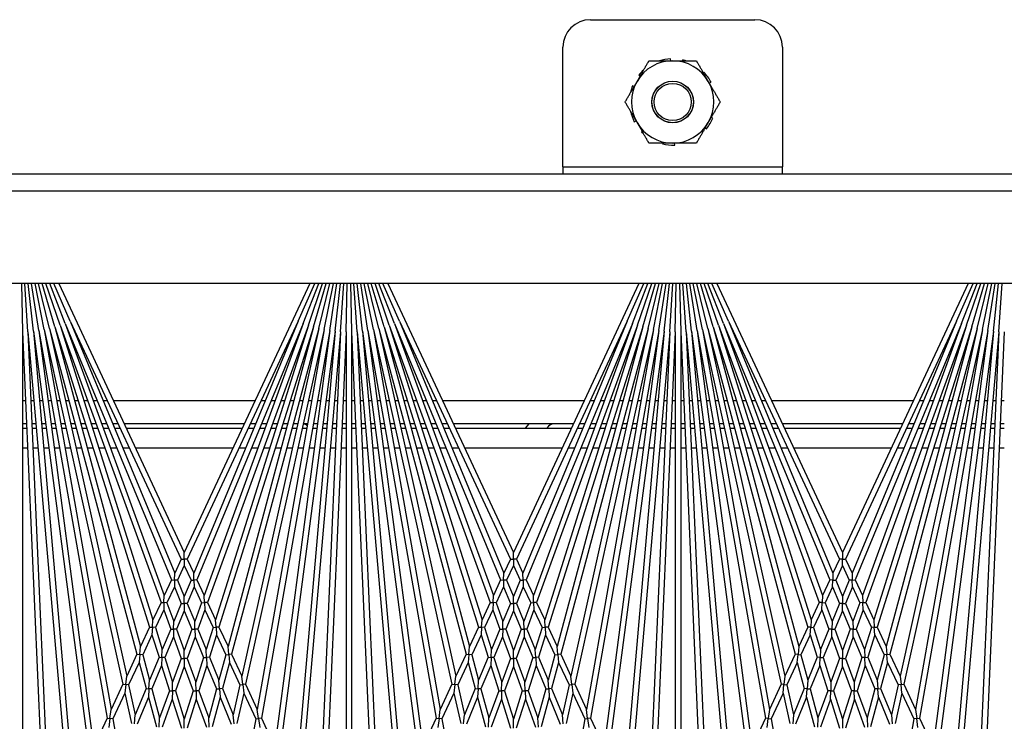
# Model space of a CAD drawing. Units: inches. Extents: x 59 to 221, y -7 to 180.
# Drawn here: x 152 to 157, y 171 to 174 of the extents above; entities that cross this region are included whole.
import ezdxf

# ---------------------------------------------------------------- set-up
doc = ezdxf.new("R2010")
doc.units = ezdxf.units.IN
doc.header["$LTSCALE"] = 8
doc.header["$MEASUREMENT"] = 0

# ---------------------------------------------------------------- blocks, each defined once
blk = doc.blocks.new('A$C1BF678B8')
for p, q in [((49.0908, 35.6849), (49.0908, 50.0919)), ((49.17, 50.0919), (49.17, 35.6849)), ((49.5908, 49.8419), (49.5908, 36.8419)), ((49.8106, 44.3285), (49.5908, 44.3429)), ((49.8117, 44.3534), (51.695, 44.2712)), ((50.1238, 44.3398), (50.1238, 44.3534)), ((50.23, 44.3534), (50.23, 44.3352)), ((50.2503, 44.3343), (50.2503, 44.3534)), ((50.3415, 44.3534), (50.3415, 44.3303)), ((49.8084, 44.3036), (49.5908, 44.3274)), ((49.8051, 44.2788), (49.5908, 44.3118)), ((49.8008, 44.2542), (49.5908, 44.2959)), ((49.8084, 44.3036), (51.7453, 44.0486)), ((49.8084, 44.3036), (51.7998, 44.1293)), ((49.8106, 44.3285), (51.9143, 44.1444)), ((49.8106, 44.3285), (52.0189, 44.2321)), ((50.1238, 44.3011), (50.1238, 44.3148)), ((50.23, 44.3102), (50.23, 44.2918)), ((50.2503, 44.29), (50.2503, 44.3093)), ((50.3415, 44.3053), (50.3415, 44.282)), ((49.7954, 44.2298), (49.5908, 44.2798)), ((49.7889, 44.2056), (49.5908, 44.2633)), ((49.8008, 44.2542), (51.4176, 43.8957)), ((49.8008, 44.2542), (51.5317, 43.9489)), ((49.8051, 44.2788), (51.5712, 43.9674)), ((49.8051, 44.2788), (51.7032, 44.0289)), ((50.1238, 44.262), (50.1238, 44.276)), ((50.23, 44.2667), (50.23, 44.2481)), ((50.2503, 44.2454), (50.2503, 44.2649)), ((50.3415, 44.2569), (50.3415, 44.2334)), ((49.7814, 44.1818), (49.5908, 44.2465)), ((49.7728, 44.1583), (49.5908, 44.2291)), ((49.7633, 44.1352), (49.5908, 44.2111)), ((49.7889, 44.2056), (51.157, 43.7742)), ((49.7889, 44.2056), (51.2453, 43.8154)), ((49.7954, 44.2298), (51.2805, 43.8318)), ((49.7954, 44.2298), (51.3804, 43.8784)), ((50.1238, 44.2226), (50.1238, 44.2368)), ((50.23, 44.2228), (50.23, 44.2039)), ((50.2503, 44.2003), (50.2503, 44.2202)), ((50.3415, 44.2082), (50.3415, 44.1842)), ((49.5908, 44.188), (50.8176, 43.6159)), ((49.7728, 44.1583), (50.942, 43.674)), ((49.7728, 44.1583), (51.0128, 43.707)), ((49.7814, 44.1818), (51.0448, 43.7219)), ((49.7814, 44.1818), (51.1235, 43.7586)), ((50.1238, 44.1826), (50.1238, 44.1972)), ((50.23, 44.1785), (50.23, 44.159)), ((50.2503, 44.1545), (50.2503, 44.1749)), ((50.3415, 44.1588), (50.3415, 44.1343)), ((49.7633, 44.1352), (50.8472, 43.6297)), ((49.7633, 44.1352), (50.9113, 43.6596)), ((50.1238, 44.1418), (50.1238, 44.1569)), ((50.1238, 44.1), (50.1238, 44.1159)), ((50.23, 44.1334), (50.23, 44.1133)), ((50.2503, 44.1079), (50.2503, 44.1289)), ((50.1238, 44.0571), (50.1238, 44.0738)), ((50.23, 44.0874), (50.23, 44.0665)), ((50.2503, 44.0601), (50.2503, 44.082)), ((50.3415, 44.1087), (50.3415, 44.0834)), ((50.1238, 44.0129), (50.1238, 44.0305)), ((50.23, 44.0403), (50.23, 44.0185)), ((50.2503, 44.0111), (50.2503, 44.0339)), ((50.3415, 44.0575), (50.3415, 44.0314)), ((51.5712, 43.9674), (51.7032, 44.0289)), ((50.1238, 43.9671), (50.1238, 43.9858)), ((50.23, 43.9919), (50.23, 43.9689)), ((50.2503, 43.9605), (50.2503, 43.9845)), ((50.3415, 44.0051), (50.3415, 43.9779)), ((50.1238, 43.2924), (50.1238, 43.9395)), ((50.23, 43.9418), (50.23, 43.9175)), ((50.2503, 43.9081), (50.2503, 43.9334)), ((50.3415, 43.9513), (50.3415, 43.9227)), ((51.4176, 43.8957), (51.5317, 43.9489)), ((51.4577, 43.8868), (51.5746, 43.9414)), ((51.5317, 43.9489), (51.5729, 43.9544)), ((51.5729, 43.9544), (51.5712, 43.9674)), ((51.6141, 43.9598), (51.5729, 43.9544)), ((51.5729, 43.9544), (51.5746, 43.9414)), ((51.5746, 43.9414), (51.7344, 43.9132)), ((50.23, 43.8899), (50.23, 43.342)), ((50.3415, 43.8956), (50.3415, 43.8655)), ((51.419, 43.8826), (51.4176, 43.8957)), ((50.2503, 43.3514), (50.2503, 43.8805)), ((51.2805, 43.8318), (51.3804, 43.8784)), ((51.3181, 43.8217), (51.4204, 43.8695)), ((51.3804, 43.8784), (51.419, 43.8826)), ((51.4577, 43.8868), (51.419, 43.8826)), ((51.419, 43.8826), (51.4204, 43.8695)), ((51.4204, 43.8695), (51.5562, 43.8394)), ((51.4577, 43.8868), (51.5965, 43.8561)), ((51.5562, 43.8394), (51.5976, 43.843)), ((50.3415, 43.8379), (50.3415, 43.394)), ((51.157, 43.7742), (51.2453, 43.8154)), ((51.1923, 43.7631), (51.2828, 43.8053)), ((51.2453, 43.8154), (51.2817, 43.8186)), ((51.2817, 43.8186), (51.2805, 43.8318)), ((51.3181, 43.8217), (51.2817, 43.8186)), ((51.2817, 43.8186), (51.2828, 43.8053)), ((51.2828, 43.8053), (51.3989, 43.7742)), ((51.3181, 43.8217), (51.4368, 43.7899)), ((51.4368, 43.7899), (51.5562, 43.8394)), ((51.4765, 43.7793), (51.5988, 43.8299)), ((51.0448, 43.7219), (51.1235, 43.7586)), ((51.1235, 43.7586), (51.1579, 43.7608)), ((51.1579, 43.7608), (51.157, 43.7742)), ((51.1923, 43.7631), (51.1579, 43.7608)), ((51.1579, 43.7608), (51.1588, 43.7475)), ((51.1923, 43.7631), (51.2944, 43.7309)), ((51.2944, 43.7309), (51.3989, 43.7742)), ((51.3315, 43.7192), (51.4385, 43.7636)), ((51.3989, 43.7742), (51.4377, 43.7768)), ((51.4377, 43.7768), (51.4368, 43.7899)), ((51.4765, 43.7793), (51.4377, 43.7768)), ((51.4377, 43.7768), (51.4385, 43.7636)), ((51.4385, 43.7636), (51.571, 43.7281)), ((51.4765, 43.7793), (51.6119, 43.743)), ((51.0128, 43.707), (51.0454, 43.7084)), ((51.0454, 43.7084), (51.0448, 43.7219)), ((51.078, 43.7098), (51.0454, 43.7084)), ((51.0454, 43.7084), (51.046, 43.6949)), ((51.078, 43.7098), (51.1588, 43.7475)), ((51.078, 43.7098), (51.1661, 43.6778)), ((51.1588, 43.7475), (51.2584, 43.716)), ((51.1661, 43.6778), (51.2584, 43.716)), ((51.2584, 43.716), (51.295, 43.7176)), ((51.295, 43.7176), (51.2944, 43.7309)), ((51.3315, 43.7192), (51.295, 43.7176)), ((51.295, 43.7176), (51.2955, 43.7043)), ((51.3315, 43.7192), (51.4468, 43.6829)), ((51.4468, 43.6829), (51.571, 43.7281)), ((51.4859, 43.6705), (51.6131, 43.7168)), ((51.571, 43.7281), (51.6125, 43.7299)), ((50.942, 43.674), (51.0128, 43.707)), ((50.9423, 43.6603), (50.942, 43.674)), ((50.9734, 43.661), (51.046, 43.6949)), ((51.046, 43.6949), (51.1319, 43.6636)), ((51.0494, 43.6295), (51.1319, 43.6636)), ((51.1319, 43.6636), (51.1663, 43.6644)), ((51.1663, 43.6644), (51.1661, 43.6778)), ((51.2008, 43.6651), (51.1663, 43.6644)), ((51.1663, 43.6644), (51.1666, 43.651)), ((51.2008, 43.6651), (51.2955, 43.7043)), ((51.2008, 43.6651), (51.2994, 43.6292)), ((51.2955, 43.7043), (51.4082, 43.6688)), ((51.2994, 43.6292), (51.4082, 43.6688)), ((51.4082, 43.6688), (51.447, 43.6697)), ((51.447, 43.6697), (51.4468, 43.6829)), ((51.4859, 43.6705), (51.447, 43.6697)), ((51.447, 43.6697), (51.4473, 43.6565)), ((51.4859, 43.6705), (51.6175, 43.6291)), ((50.8472, 43.6297), (50.9113, 43.6596)), ((50.8472, 43.6159), (50.8472, 43.6297)), ((50.8767, 43.6159), (50.9426, 43.6467)), ((50.9113, 43.6596), (50.9423, 43.6603)), ((50.9734, 43.661), (50.9423, 43.6603)), ((50.9423, 43.6603), (50.9426, 43.6467)), ((50.9426, 43.6467), (51.0168, 43.6159)), ((50.9734, 43.661), (51.0494, 43.6295)), ((51.0494, 43.6159), (51.0494, 43.6295)), ((51.0821, 43.6159), (51.1666, 43.651)), ((51.1666, 43.651), (51.2628, 43.6159)), ((51.2994, 43.6159), (51.2994, 43.6292)), ((51.3359, 43.6159), (51.4473, 43.6565)), ((51.4473, 43.6565), (51.5759, 43.6159)), ((49.5908, 43.0439), (50.8176, 43.6159)), ((49.7633, 43.0967), (50.8472, 43.6022)), ((50.8176, 43.6159), (50.8472, 43.6159)), ((50.8767, 43.6159), (50.8472, 43.6159)), ((50.8472, 43.6159), (50.8472, 43.6022)), ((50.8472, 43.6022), (50.9113, 43.5723)), ((50.8767, 43.6159), (50.9426, 43.5852)), ((50.9423, 43.5716), (50.9426, 43.5852)), ((50.9426, 43.5852), (51.0168, 43.6159)), ((50.9734, 43.5709), (51.0494, 43.6024)), ((51.0168, 43.6159), (51.0494, 43.6159)), ((51.0821, 43.6159), (51.0494, 43.6159)), ((51.0494, 43.6159), (51.0494, 43.6024)), ((51.0494, 43.6024), (51.1319, 43.5683)), ((51.0821, 43.6159), (51.1666, 43.5809)), ((51.1663, 43.5675), (51.1666, 43.5809)), ((51.1666, 43.5809), (51.2628, 43.6159)), ((51.2008, 43.5668), (51.2994, 43.6026)), ((51.2628, 43.6159), (51.2994, 43.6159)), ((51.3359, 43.6159), (51.2994, 43.6159)), ((51.2994, 43.6159), (51.2994, 43.6026)), ((51.2994, 43.6026), (51.4082, 43.5631)), ((51.3359, 43.6159), (51.4473, 43.5754)), ((51.447, 43.5622), (51.4473, 43.5754)), ((51.4473, 43.5754), (51.5759, 43.6159)), ((51.4859, 43.5614), (51.6175, 43.6028)), ((51.5759, 43.6159), (51.6175, 43.6159)), ((49.7633, 43.0967), (50.9113, 43.5723)), ((49.7728, 43.0736), (50.942, 43.5579)), ((50.9113, 43.5723), (50.9423, 43.5716)), ((50.9423, 43.5716), (50.942, 43.5579)), ((50.942, 43.5579), (51.0128, 43.5249)), ((50.9734, 43.5709), (50.9423, 43.5716)), ((50.9734, 43.5709), (51.046, 43.537)), ((51.0454, 43.5235), (51.046, 43.537)), ((51.046, 43.537), (51.1319, 43.5683)), ((51.078, 43.5221), (51.1661, 43.5541)), ((51.1319, 43.5683), (51.1663, 43.5675)), ((51.1663, 43.5675), (51.1661, 43.5541)), ((51.1661, 43.5541), (51.2584, 43.5158)), ((51.2008, 43.5668), (51.1663, 43.5675)), ((51.2008, 43.5668), (51.2955, 43.5275)), ((51.2955, 43.5275), (51.4082, 43.5631)), ((51.3315, 43.5127), (51.4468, 43.549)), ((51.4082, 43.5631), (51.447, 43.5622)), ((51.447, 43.5622), (51.4468, 43.549)), ((51.4468, 43.549), (51.571, 43.5038)), ((51.4859, 43.5614), (51.447, 43.5622)), ((51.4859, 43.5614), (51.6131, 43.5151)), ((49.7728, 43.0736), (51.0128, 43.5249)), ((49.7814, 43.0501), (51.0448, 43.51)), ((51.0128, 43.5249), (51.0454, 43.5235)), ((51.0454, 43.5235), (51.0448, 43.51)), ((51.0448, 43.51), (51.1235, 43.4733)), ((51.078, 43.5221), (51.0454, 43.5235)), ((51.078, 43.5221), (51.1588, 43.4844)), ((51.1579, 43.471), (51.1588, 43.4844)), ((51.1588, 43.4844), (51.2584, 43.5158)), ((51.1923, 43.4688), (51.2944, 43.501)), ((51.2584, 43.5158), (51.295, 43.5143)), ((51.295, 43.5143), (51.2944, 43.501)), ((51.2944, 43.501), (51.3989, 43.4577)), ((51.295, 43.5143), (51.2955, 43.5275)), ((51.3315, 43.5127), (51.295, 43.5143)), ((51.3315, 43.5127), (51.4385, 43.4683)), ((51.4385, 43.4683), (51.571, 43.5038)), ((51.4765, 43.4526), (51.6119, 43.4889)), ((51.571, 43.5038), (51.6125, 43.502)), ((49.7814, 43.0501), (51.1235, 43.4733)), ((49.7889, 43.0263), (51.157, 43.4577)), ((51.1235, 43.4733), (51.1579, 43.471)), ((51.1579, 43.471), (51.157, 43.4577)), ((51.157, 43.4577), (51.2453, 43.4165)), ((51.1923, 43.4688), (51.1579, 43.471)), ((51.1923, 43.4688), (51.2828, 43.4266)), ((51.2828, 43.4266), (51.3989, 43.4577)), ((51.3181, 43.4101), (51.4368, 43.442)), ((51.3989, 43.4577), (51.4377, 43.4551)), ((51.4377, 43.4551), (51.4368, 43.442)), ((51.4368, 43.442), (51.5562, 43.3925)), ((51.4377, 43.4551), (51.4385, 43.4683)), ((51.4765, 43.4526), (51.4377, 43.4551)), ((51.4765, 43.4526), (51.5988, 43.4019)), ((49.7889, 43.0263), (51.2453, 43.4165)), ((49.7954, 43.0021), (51.2805, 43.4001)), ((51.2453, 43.4165), (51.2817, 43.4133)), ((51.2817, 43.4133), (51.2805, 43.4001)), ((51.2805, 43.4001), (51.3804, 43.3535)), ((51.2817, 43.4133), (51.2828, 43.4266)), ((51.3181, 43.4101), (51.2817, 43.4133)), ((51.3181, 43.4101), (51.4204, 43.3624)), ((49.7954, 43.0021), (51.3804, 43.3535)), ((50.3415, 43.3664), (50.3415, 43.3363)), ((51.3804, 43.3535), (51.419, 43.3493)), ((51.419, 43.3493), (51.4176, 43.3362)), ((51.419, 43.3493), (51.4204, 43.3624)), ((51.4577, 43.3451), (51.419, 43.3493)), ((51.4204, 43.3624), (51.5562, 43.3925)), ((51.4577, 43.3451), (51.5965, 43.3758)), ((51.5562, 43.3925), (51.5976, 43.3889)), ((48.5138, 43.3419), (49.0595, 43.3419)), ((49.0595, 42.3419), (49.0595, 43.3419)), ((49.0908, 43.3419), (49.0595, 43.3419)), ((49.8008, 42.9777), (51.4176, 43.3362)), ((50.23, 43.3144), (50.23, 43.2901)), ((50.2503, 43.2985), (50.2503, 43.3238)), ((50.3415, 43.3092), (50.3415, 43.2806)), ((51.4176, 43.3362), (51.5317, 43.2829)), ((51.4577, 43.3451), (51.5746, 43.2905)), ((51.5746, 43.2905), (51.7344, 43.3187)), ((49.8008, 42.9777), (51.5317, 43.2829)), ((49.8051, 42.9531), (51.5712, 43.2645)), ((50.1238, 43.2461), (50.1238, 43.2648)), ((50.23, 43.263), (50.23, 43.24)), ((50.2503, 43.2474), (50.2503, 43.2714)), ((51.5317, 43.2829), (51.5729, 43.2775)), ((51.5729, 43.2775), (51.5712, 43.2645)), ((51.5712, 43.2645), (51.7032, 43.203)), ((51.5729, 43.2775), (51.5746, 43.2905)), ((51.6141, 43.2721), (51.5729, 43.2775)), ((48.3888, 42.4669), (48.3888, 43.2169)), ((50.1238, 43.2014), (50.1238, 43.219)), ((50.2503, 43.198), (50.2503, 43.2208)), ((50.3415, 43.254), (50.3415, 43.2267)), ((49.8051, 42.9531), (51.7032, 43.203)), ((49.8084, 42.9283), (51.7453, 43.1833)), ((50.1238, 43.1581), (50.1238, 43.1748)), ((50.23, 43.2134), (50.23, 43.1916)), ((50.2503, 43.1499), (50.2503, 43.1718)), ((50.3415, 43.2005), (50.3415, 43.1744)), ((50.1238, 43.116), (50.1238, 43.1319)), ((50.23, 43.1654), (50.23, 43.1445)), ((50.3415, 43.1485), (50.3415, 43.1232)), ((49.7633, 43.0967), (49.5908, 43.0208)), ((49.8084, 42.9283), (51.7998, 43.1026)), ((49.8106, 42.9034), (51.9143, 43.0875)), ((50.1238, 43.0749), (50.1238, 43.0901)), ((50.23, 43.1186), (50.23, 43.0985)), ((50.2503, 43.103), (50.2503, 43.124)), ((50.3415, 43.0976), (50.3415, 43.0731)), ((49.7728, 43.0736), (49.5908, 43.0028)), ((49.7814, 43.0501), (49.5908, 42.9854)), ((50.1238, 43.0347), (50.1238, 43.0493)), ((50.23, 43.0729), (50.23, 43.0534)), ((50.2503, 43.057), (50.2503, 43.0774)), ((50.3415, 43.0477), (50.3415, 43.0237)), ((48.6778, 43.0088), (48.6736, 43.0169)), ((48.8369, 43.0247), (48.8342, 43.0178)), ((48.8809, 42.9908), (48.8855, 42.9967)), ((49.7889, 43.0263), (49.5908, 42.9685)), ((49.7954, 43.0021), (49.5908, 42.9521)), ((49.8106, 42.9034), (52.0189, 42.9998)), ((50.1238, 42.9951), (50.1238, 43.0093)), ((50.23, 43.028), (50.23, 43.0091)), ((50.2503, 43.0117), (50.2503, 43.0316)), ((50.3415, 42.9985), (50.3415, 42.975)), ((48.6279, 42.9844), (48.6306, 42.9816)), ((49.8008, 42.9777), (49.5908, 42.936)), ((49.8051, 42.9531), (49.5908, 42.9201)), ((49.8117, 42.8784), (51.695, 42.9607)), ((50.1238, 42.9559), (50.1238, 42.9699)), ((50.23, 42.9838), (50.23, 42.9652)), ((50.2503, 42.967), (50.2503, 42.9865)), ((50.3415, 42.9499), (50.3415, 42.9266)), ((49.8084, 42.9283), (49.5908, 42.9045)), ((49.8106, 42.9034), (49.5908, 42.889)), ((50.1238, 42.9171), (50.1238, 42.9308)), ((50.23, 42.9401), (50.23, 42.9217)), ((50.2503, 42.9226), (50.2503, 42.9419)), ((50.3415, 42.9016), (50.3415, 42.8784)), ((48.5725, 42.8884), (48.5763, 42.8874)), ((49.5908, 42.8736), (49.8117, 42.8784)), ((49.8117, 42.8534), (49.5908, 42.8583)), ((49.8117, 42.8784), (52.2388, 42.8784)), ((50.1238, 42.8784), (50.1238, 42.8921)), ((50.23, 42.8967), (50.23, 42.8784)), ((50.2503, 42.8784), (50.2503, 42.8976)), ((48.5763, 42.833), (48.5672, 42.8326)), ((48.9604, 42.8513), (48.9513, 42.8509)), ((49.8106, 42.8285), (49.5908, 42.8429)), ((49.8084, 42.8036), (49.5908, 42.8274)), ((49.8051, 42.7788), (49.5908, 42.8118)), ((49.8106, 42.8285), (51.9143, 42.6444)), ((49.8106, 42.8285), (52.0189, 42.7321)), ((49.8117, 42.8534), (51.695, 42.7712)), ((49.8117, 42.8534), (52.2388, 42.8534)), ((50.1238, 42.8398), (50.1238, 42.8534)), ((50.1238, 42.8011), (50.1238, 42.8148)), ((50.23, 42.8534), (50.23, 42.8352)), ((50.2503, 42.8343), (50.2503, 42.8534)), ((50.3415, 42.8534), (50.3415, 42.8303)), ((48.9513, 42.7965), (48.9551, 42.7955)), ((49.8008, 42.7542), (49.5908, 42.7959)), ((49.7954, 42.7298), (49.5908, 42.7798)), ((49.8051, 42.7788), (51.5712, 42.4674)), ((49.8051, 42.7788), (51.7032, 42.5289)), ((49.8084, 42.8036), (51.7453, 42.5486)), ((49.8084, 42.8036), (51.7998, 42.6293)), ((50.1238, 42.762), (50.1238, 42.776)), ((50.23, 42.8102), (50.23, 42.7918)), ((50.23, 42.7667), (50.23, 42.7481)), ((50.2503, 42.79), (50.2503, 42.8093)), ((50.3415, 42.8053), (50.3415, 42.782)), ((49.7889, 42.7056), (49.5908, 42.7633)), ((49.7814, 42.6818), (49.5908, 42.7465)), ((49.7728, 42.6583), (49.5908, 42.7291)), ((49.7954, 42.7298), (51.2805, 42.3318)), ((49.7954, 42.7298), (51.3804, 42.3784)), ((49.8008, 42.7542), (51.4176, 42.3957)), ((49.8008, 42.7542), (51.5317, 42.4489)), ((50.1238, 42.7226), (50.1238, 42.7368)), ((50.23, 42.7228), (50.23, 42.7039)), ((50.2503, 42.7454), (50.2503, 42.7649)), ((50.3415, 42.7569), (50.3415, 42.7334)), ((48.6421, 42.6872), (48.6467, 42.693)), ((48.8969, 42.7023), (48.8996, 42.6995)), ((49.7633, 42.6352), (49.5908, 42.7111)), ((49.5908, 42.688), (50.8176, 42.1159)), ((49.7814, 42.6818), (51.0448, 42.2219)), ((49.7814, 42.6818), (51.1235, 42.2586)), ((49.7889, 42.7056), (51.157, 42.2742)), ((49.7889, 42.7056), (51.2453, 42.3154)), ((50.1238, 42.6826), (50.1238, 42.6972)), ((50.23, 42.6785), (50.23, 42.659)), ((50.2503, 42.7003), (50.2503, 42.7202)), ((50.3415, 42.7082), (50.3415, 42.6842)), ((48.6934, 42.6661), (48.6906, 42.6592)), ((48.854, 42.667), (48.8498, 42.6751)), ((49.7633, 42.6352), (50.8472, 42.1297)), ((49.7633, 42.6352), (50.9113, 42.1596)), ((49.7728, 42.6583), (50.942, 42.174)), ((49.7728, 42.6583), (51.0128, 42.207)), ((50.1238, 42.6418), (50.1238, 42.6569)), ((50.23, 42.6334), (50.23, 42.6133)), ((50.2503, 42.6545), (50.2503, 42.6749)), ((50.3415, 42.6588), (50.3415, 42.6343)), ((50.1238, 42.6), (50.1238, 42.6159)), ((50.23, 42.5874), (50.23, 42.5665)), ((50.2503, 42.6079), (50.2503, 42.6289)), ((50.3415, 42.6087), (50.3415, 42.5834)), ((50.1238, 42.5571), (50.1238, 42.5738)), ((50.2503, 42.5601), (50.2503, 42.582)), ((50.3415, 42.5575), (50.3415, 42.5314)), ((50.1238, 42.5129), (50.1238, 42.5305)), ((50.23, 42.5403), (50.23, 42.5185)), ((50.2503, 42.5111), (50.2503, 42.5339)), ((50.3415, 42.5051), (50.3415, 42.4779)), ((51.5712, 42.4674), (51.7032, 42.5289)), ((50.1238, 42.4671), (50.1238, 42.4858)), ((50.23, 42.4919), (50.23, 42.4689)), ((50.2503, 42.4605), (50.2503, 42.4845)), ((51.5729, 42.4544), (51.5317, 42.4489)), ((51.5712, 42.4674), (51.5729, 42.4544)), ((51.5729, 42.4544), (51.6141, 42.4598)), ((51.5746, 42.4414), (51.5729, 42.4544)), ((50.1238, 41.7924), (50.1238, 42.4395)), ((50.23, 42.4418), (50.23, 42.4175)), ((50.2503, 42.4081), (50.2503, 42.4334)), ((50.3415, 42.4513), (50.3415, 42.4227)), ((51.4176, 42.3957), (51.5317, 42.4489)), ((51.4577, 42.3868), (51.5746, 42.4414)), ((51.5746, 42.4414), (51.7344, 42.4132)), ((50.23, 42.3899), (50.23, 41.842)), ((50.2503, 41.8514), (50.2503, 42.3805)), ((50.3415, 42.3956), (50.3415, 42.3655)), ((51.2805, 42.3318), (51.3804, 42.3784)), ((51.3181, 42.3217), (51.4204, 42.3695)), ((51.419, 42.3826), (51.3804, 42.3784)), ((51.4176, 42.3957), (51.419, 42.3826)), ((51.419, 42.3826), (51.4577, 42.3868)), ((51.4204, 42.3695), (51.419, 42.3826)), ((51.4204, 42.3695), (51.5562, 42.3394)), ((51.4577, 42.3868), (51.5965, 42.3561)), ((49.0595, 42.3419), (48.5138, 42.3419)), ((49.0595, 42.3419), (49.0908, 42.3419)), ((50.3415, 42.3379), (50.3415, 41.894)), ((51.2817, 42.3186), (51.2453, 42.3154)), ((51.2805, 42.3318), (51.2817, 42.3186)), ((51.2817, 42.3186), (51.3181, 42.3217)), ((51.2828, 42.3053), (51.2817, 42.3186)), ((51.3181, 42.3217), (51.4368, 42.2899)), ((51.4368, 42.2899), (51.5562, 42.3394)), ((51.4765, 42.2793), (51.5988, 42.3299)), ((51.5976, 42.343), (51.5562, 42.3394)), ((50.2412, 42.2767), (50.2503, 42.269)), ((51.157, 42.2742), (51.2453, 42.3154)), ((51.157, 42.2742), (51.1579, 42.2608)), ((51.1923, 42.2631), (51.2828, 42.3053)), ((51.2828, 42.3053), (51.3989, 42.2742)), ((51.2944, 42.2309), (51.3989, 42.2742)), ((51.4377, 42.2768), (51.3989, 42.2742)), ((51.4368, 42.2899), (51.4377, 42.2768)), ((51.4377, 42.2768), (51.4765, 42.2793)), ((51.4385, 42.2636), (51.4377, 42.2768)), ((51.4765, 42.2793), (51.6119, 42.243)), ((51.0448, 42.2219), (51.1235, 42.2586)), ((51.078, 42.2098), (51.1588, 42.2475)), ((51.1579, 42.2608), (51.1235, 42.2586)), ((51.1579, 42.2608), (51.1923, 42.2631)), ((51.1588, 42.2475), (51.1579, 42.2608)), ((51.1588, 42.2475), (51.2584, 42.216)), ((51.1923, 42.2631), (51.2944, 42.2309)), ((51.2944, 42.2309), (51.295, 42.2176)), ((51.3315, 42.2192), (51.4385, 42.2636)), ((51.4385, 42.2636), (51.571, 42.2281)), ((51.4468, 42.1829), (51.571, 42.2281)), ((51.6125, 42.2299), (51.571, 42.2281)), ((50.2503, 42.1711), (50.23, 42.1881)), ((50.942, 42.174), (51.0128, 42.207)), ((50.9734, 42.161), (51.046, 42.1949)), ((51.0454, 42.2084), (51.0128, 42.207)), ((51.0448, 42.2219), (51.0454, 42.2084)), ((51.0454, 42.2084), (51.078, 42.2098)), ((51.046, 42.1949), (51.0454, 42.2084)), ((51.046, 42.1949), (51.1319, 42.1636)), ((51.078, 42.2098), (51.1661, 42.1778)), ((51.1661, 42.1778), (51.2584, 42.216)), ((51.2008, 42.1651), (51.2955, 42.2043)), ((51.295, 42.2176), (51.2584, 42.216)), ((51.295, 42.2176), (51.3315, 42.2192)), ((51.2955, 42.2043), (51.295, 42.2176)), ((51.2955, 42.2043), (51.4082, 42.1688)), ((51.3315, 42.2192), (51.4468, 42.1829)), ((51.4468, 42.1829), (51.447, 42.1697)), ((51.4859, 42.1705), (51.6131, 42.2168)), ((50.8472, 42.1297), (50.9113, 42.1596)), ((50.8767, 42.1159), (50.9426, 42.1467)), ((50.9423, 42.1603), (50.9113, 42.1596)), ((50.942, 42.174), (50.9423, 42.1603)), ((50.9423, 42.1603), (50.9734, 42.161)), ((50.9426, 42.1467), (50.9423, 42.1603)), ((50.9426, 42.1467), (51.0168, 42.1159)), ((50.9734, 42.161), (51.0494, 42.1295)), ((51.0494, 42.1295), (51.1319, 42.1636)), ((51.0821, 42.1159), (51.1666, 42.151)), ((51.1663, 42.1644), (51.1319, 42.1636)), ((51.1661, 42.1778), (51.1663, 42.1644)), ((51.1663, 42.1644), (51.2008, 42.1651)), ((51.1666, 42.151), (51.1663, 42.1644)), ((51.1666, 42.151), (51.2628, 42.1159)), ((51.2008, 42.1651), (51.2994, 42.1292)), ((51.2994, 42.1292), (51.4082, 42.1688)), ((51.3359, 42.1159), (51.4473, 42.1565)), ((51.447, 42.1697), (51.4082, 42.1688)), ((51.447, 42.1697), (51.4859, 42.1705)), ((51.4473, 42.1565), (51.447, 42.1697)), ((51.4473, 42.1565), (51.5759, 42.1159)), ((51.4859, 42.1705), (51.6175, 42.1291)), ((49.5908, 41.5439), (50.8176, 42.1159)), ((49.7633, 41.5967), (50.8472, 42.1022)), ((50.8472, 42.1159), (50.8176, 42.1159)), ((50.8472, 42.1297), (50.8472, 42.1159)), ((50.8472, 42.1159), (50.8767, 42.1159)), ((50.8472, 42.1022), (50.8472, 42.1159)), ((50.8472, 42.1022), (50.9113, 42.0723)), ((50.8767, 42.1159), (50.9426, 42.0852)), ((50.9426, 42.0852), (51.0168, 42.1159)), ((50.9734, 42.0709), (51.0494, 42.1024)), ((51.0494, 42.1159), (51.0168, 42.1159)), ((51.0494, 42.1295), (51.0494, 42.1159)), ((51.0494, 42.1159), (51.0821, 42.1159)), ((51.0494, 42.1024), (51.0494, 42.1159)), ((51.0494, 42.1024), (51.1319, 42.0683)), ((51.0821, 42.1159), (51.1666, 42.0809)), ((51.1666, 42.0809), (51.2628, 42.1159)), ((51.2008, 42.0668), (51.2994, 42.1026)), ((51.2994, 42.1159), (51.2628, 42.1159)), ((51.2994, 42.1292), (51.2994, 42.1159)), ((51.2994, 42.1159), (51.3359, 42.1159)), ((51.2994, 42.1026), (51.2994, 42.1159)), ((51.2994, 42.1026), (51.4082, 42.0631)), ((51.3359, 42.1159), (51.4473, 42.0754)), ((51.4473, 42.0754), (51.5759, 42.1159)), ((51.4859, 42.0614), (51.6175, 42.1028)), ((51.6175, 42.1159), (51.5759, 42.1159)), ((49.7633, 41.5967), (50.9113, 42.0723)), ((49.7728, 41.5736), (50.942, 42.0579)), ((50.9423, 42.0716), (50.9113, 42.0723)), ((50.942, 42.0579), (50.9423, 42.0716)), ((50.942, 42.0579), (51.0128, 42.0249)), ((50.9426, 42.0852), (50.9423, 42.0716)), ((50.9423, 42.0716), (50.9734, 42.0709)), ((50.9734, 42.0709), (51.046, 42.037)), ((51.046, 42.037), (51.1319, 42.0683)), ((51.078, 42.0221), (51.1661, 42.0541)), ((51.1663, 42.0675), (51.1319, 42.0683)), ((51.1661, 42.0541), (51.1663, 42.0675)), ((51.1661, 42.0541), (51.2584, 42.0158)), ((51.1666, 42.0809), (51.1663, 42.0675)), ((51.1663, 42.0675), (51.2008, 42.0668)), ((51.2008, 42.0668), (51.2955, 42.0275)), ((51.2955, 42.0275), (51.4082, 42.0631)), ((51.3315, 42.0127), (51.4468, 42.049)), ((51.447, 42.0622), (51.4082, 42.0631)), ((51.4468, 42.049), (51.447, 42.0622)), ((51.4468, 42.049), (51.571, 42.0038)), ((51.4473, 42.0754), (51.447, 42.0622)), ((51.447, 42.0622), (51.4859, 42.0614)), ((51.4859, 42.0614), (51.6131, 42.0151)), ((49.7728, 41.5736), (51.0128, 42.0249)), ((49.7814, 41.5501), (51.0448, 42.01)), ((51.0454, 42.0235), (51.0128, 42.0249)), ((51.0448, 42.01), (51.0454, 42.0235)), ((51.0448, 42.01), (51.1235, 41.9733)), ((51.046, 42.037), (51.0454, 42.0235)), ((51.0454, 42.0235), (51.078, 42.0221)), ((51.078, 42.0221), (51.1588, 41.9844)), ((51.1588, 41.9844), (51.2584, 42.0158)), ((51.295, 42.0143), (51.2584, 42.0158)), ((51.2944, 42.001), (51.295, 42.0143)), ((51.2955, 42.0275), (51.295, 42.0143)), ((51.295, 42.0143), (51.3315, 42.0127)), ((51.3315, 42.0127), (51.4385, 41.9683)), ((51.4385, 41.9683), (51.571, 42.0038)), ((51.6125, 42.002), (51.571, 42.0038)), ((49.7814, 41.5501), (51.1235, 41.9733)), ((51.1579, 41.971), (51.1235, 41.9733)), ((51.157, 41.9577), (51.1579, 41.971)), ((51.1588, 41.9844), (51.1579, 41.971)), ((51.1579, 41.971), (51.1923, 41.9688)), ((51.1923, 41.9688), (51.2944, 42.001)), ((51.1923, 41.9688), (51.2828, 41.9266)), ((51.2944, 42.001), (51.3989, 41.9577)), ((51.4385, 41.9683), (51.4377, 41.9551)), ((51.4765, 41.9526), (51.6119, 41.9889)), ((49.7889, 41.5263), (51.157, 41.9577)), ((49.7889, 41.5263), (51.2453, 41.9165)), ((51.157, 41.9577), (51.2453, 41.9165)), ((51.2817, 41.9133), (51.2453, 41.9165)), ((51.2805, 41.9001), (51.2817, 41.9133)), ((51.2828, 41.9266), (51.2817, 41.9133)), ((51.2817, 41.9133), (51.3181, 41.9101)), ((51.2828, 41.9266), (51.3989, 41.9577)), ((51.3181, 41.9101), (51.4368, 41.942)), ((51.4377, 41.9551), (51.3989, 41.9577)), ((51.4368, 41.942), (51.4377, 41.9551)), ((51.4368, 41.942), (51.5562, 41.8925)), ((51.4377, 41.9551), (51.4765, 41.9526)), ((51.4765, 41.9526), (51.5988, 41.9019)), ((49.7954, 41.5021), (51.2805, 41.9001)), ((51.2805, 41.9001), (51.3804, 41.8535)), ((51.3181, 41.9101), (51.4204, 41.8624)), ((51.4204, 41.8624), (51.5562, 41.8925)), ((51.4577, 41.8451), (51.5965, 41.8758)), ((51.5976, 41.8889), (51.5562, 41.8925)), ((49.7954, 41.5021), (51.3804, 41.8535)), ((49.8008, 41.4777), (51.4176, 41.8362)), ((50.2503, 41.7985), (50.2503, 41.8238)), ((50.3415, 41.8664), (50.3415, 41.8363)), ((51.419, 41.8493), (51.3804, 41.8535)), ((51.4176, 41.8362), (51.419, 41.8493)), ((51.4176, 41.8362), (51.5317, 41.7829)), ((51.4204, 41.8624), (51.419, 41.8493)), ((51.419, 41.8493), (51.4577, 41.8451)), ((51.4577, 41.8451), (51.5746, 41.7905)), ((49.8008, 41.4777), (51.5317, 41.7829)), ((50.23, 41.8144), (50.23, 41.7901)), ((50.3415, 41.8092), (50.3415, 41.7806)), ((51.5729, 41.7775), (51.5317, 41.7829)), ((51.5746, 41.7905), (51.5729, 41.7775)), ((51.5746, 41.7905), (51.7344, 41.8187)), ((49.8051, 41.4531), (51.5712, 41.7645)), ((50.1238, 41.7461), (50.1238, 41.7648)), ((50.23, 41.763), (50.23, 41.74)), ((50.2503, 41.7474), (50.2503, 41.7714)), ((50.3415, 41.754), (50.3415, 41.7267)), ((51.5712, 41.7645), (51.5729, 41.7775)), ((51.5712, 41.7645), (51.7032, 41.703)), ((51.5729, 41.7775), (51.6141, 41.7721)), ((49.8051, 41.4531), (51.7032, 41.703)), ((50.1238, 41.7014), (50.1238, 41.719)), ((50.23, 41.7134), (50.23, 41.6916)), ((50.2503, 41.698), (50.2503, 41.7208)), ((50.3415, 41.7005), (50.3415, 41.6744)), ((49.8084, 41.4283), (51.7453, 41.6833)), ((50.1238, 41.6581), (50.1238, 41.6748)), ((50.23, 41.6654), (50.23, 41.6445)), ((50.2503, 41.6499), (50.2503, 41.6718)), ((50.3415, 41.6485), (50.3415, 41.6232)), ((49.8084, 41.4283), (51.7998, 41.6026)), ((50.1238, 41.616), (50.1238, 41.6319)), ((50.23, 41.6186), (50.23, 41.5985)), ((50.2503, 41.603), (50.2503, 41.624)), ((49.7633, 41.5967), (49.5908, 41.5208)), ((49.7728, 41.5736), (49.5908, 41.5028)), ((49.8106, 41.4034), (51.9143, 41.5875)), ((50.1238, 41.5749), (50.1238, 41.5901)), ((50.23, 41.5729), (50.23, 41.5534)), ((50.2503, 41.557), (50.2503, 41.5774)), ((50.3415, 41.5976), (50.3415, 41.5731)), ((49.7814, 41.5501), (49.5908, 41.4854)), ((49.7889, 41.5263), (49.5908, 41.4685)), ((50.1238, 41.5347), (50.1238, 41.5493)), ((50.23, 41.528), (50.23, 41.5091)), ((50.2503, 41.5117), (50.2503, 41.5316)), ((50.3415, 41.5477), (50.3415, 41.5237)), ((49.7954, 41.5021), (49.5908, 41.4521)), ((49.8008, 41.4777), (49.5908, 41.436)), ((49.8106, 41.4034), (52.0189, 41.4998)), ((50.1238, 41.4951), (50.1238, 41.5093)), ((50.1238, 41.4559), (50.1238, 41.4699)), ((50.23, 41.4838), (50.23, 41.4652)), ((50.2503, 41.467), (50.2503, 41.4865)), ((50.3415, 41.4985), (50.3415, 41.475)), ((49.8051, 41.4531), (49.5908, 41.4201)), ((49.8084, 41.4283), (49.5908, 41.4045)), ((49.8117, 41.3784), (51.695, 41.4607)), ((50.1238, 41.4171), (50.1238, 41.4308)), ((50.23, 41.4401), (50.23, 41.4217)), ((50.2503, 41.4226), (50.2503, 41.4419)), ((50.3415, 41.4499), (50.3415, 41.4266)), ((49.8106, 41.4034), (49.5908, 41.389)), ((49.5908, 41.3736), (49.8117, 41.3784)), ((49.8117, 41.3784), (52.2388, 41.3784)), ((50.1238, 41.3784), (50.1238, 41.3921)), ((50.23, 41.3967), (50.23, 41.3784)), ((50.2503, 41.3784), (50.2503, 41.3976)), ((50.3415, 41.4016), (50.3415, 41.3784)), ((49.8117, 41.3534), (49.5908, 41.3583)), ((49.8106, 41.3285), (49.5908, 41.3429)), ((49.8117, 41.3534), (51.695, 41.2712)), ((49.8117, 41.3534), (52.2388, 41.3534)), ((50.1238, 41.3398), (50.1238, 41.3534)), ((50.23, 41.3534), (50.23, 41.3352)), ((50.2503, 41.3343), (50.2503, 41.3534)), ((50.3415, 41.3534), (50.3415, 41.3303)), ((49.8084, 41.3036), (49.5908, 41.3274)), ((49.8051, 41.2788), (49.5908, 41.3118)), ((49.8008, 41.2542), (49.5908, 41.2959)), ((49.8084, 41.3036), (51.7453, 41.0486)), ((49.8084, 41.3036), (51.7998, 41.1293)), ((49.8106, 41.3285), (51.9143, 41.1444)), ((49.8106, 41.3285), (52.0189, 41.2321)), ((50.1238, 41.3011), (50.1238, 41.3148)), ((50.23, 41.3102), (50.23, 41.2918)), ((50.2503, 41.29), (50.2503, 41.3093)), ((50.3415, 41.3053), (50.3415, 41.282)), ((49.7954, 41.2298), (49.5908, 41.2798)), ((49.7889, 41.2056), (49.5908, 41.2633)), ((49.7814, 41.1818), (49.5908, 41.2465)), ((49.8008, 41.2542), (51.4176, 40.8957)), ((49.8008, 41.2542), (51.5317, 40.9489)), ((49.8051, 41.2788), (51.5712, 40.9674)), ((49.8051, 41.2788), (51.7032, 41.0289)), ((50.1238, 41.262), (50.1238, 41.276)), ((50.23, 41.2667), (50.23, 41.2481)), ((50.2503, 41.2454), (50.2503, 41.2649)), ((50.3415, 41.2569), (50.3415, 41.2334)), ((49.7728, 41.1583), (49.5908, 41.2291)), ((49.7633, 41.1352), (49.5908, 41.2111)), ((49.7889, 41.2056), (51.157, 40.7742)), ((49.7889, 41.2056), (51.2453, 40.8154)), ((49.7954, 41.2298), (51.2805, 40.8318)), ((49.7954, 41.2298), (51.3804, 40.8784)), ((50.1238, 41.2226), (50.1238, 41.2368)), ((50.1238, 41.1826), (50.1238, 41.1972)), ((50.23, 41.2228), (50.23, 41.2039)), ((50.2503, 41.2003), (50.2503, 41.2202)), ((50.3415, 41.2082), (50.3415, 41.1842)), ((49.5908, 41.188), (50.8176, 40.6159)), ((49.7728, 41.1583), (50.942, 40.674)), ((49.7728, 41.1583), (51.0128, 40.707)), ((49.7814, 41.1818), (51.0448, 40.7219)), ((49.7814, 41.1818), (51.1235, 40.7586)), ((50.1238, 41.1418), (50.1238, 41.1569)), ((50.23, 41.1785), (50.23, 41.159)), ((50.2503, 41.1545), (50.2503, 41.1749)), ((50.3415, 41.1588), (50.3415, 41.1343)), ((49.7633, 41.1352), (50.8472, 40.6297)), ((49.7633, 41.1352), (50.9113, 40.6596)), ((50.1238, 41.1), (50.1238, 41.1159)), ((50.23, 41.1334), (50.23, 41.1133)), ((50.2503, 41.1079), (50.2503, 41.1289)), ((50.3415, 41.1087), (50.3415, 41.0834)), ((50.1238, 41.0571), (50.1238, 41.0738)), ((50.23, 41.0874), (50.23, 41.0665)), ((50.2503, 41.0601), (50.2503, 41.082)), ((50.1238, 41.0129), (50.1238, 41.0305)), ((50.23, 41.0403), (50.23, 41.0185)), ((50.2503, 41.0111), (50.2503, 41.0339)), ((50.3415, 41.0575), (50.3415, 41.0314)), ((51.5712, 40.9674), (51.7032, 41.0289)), ((50.1238, 40.9671), (50.1238, 40.9858)), ((50.23, 40.9919), (50.23, 40.9689)), ((50.2503, 40.9605), (50.2503, 40.9845)), ((50.3415, 41.0051), (50.3415, 40.9779)), ((50.1238, 40.2924), (50.1238, 40.9395)), ((50.23, 40.9418), (50.23, 40.9175)), ((50.2503, 40.9081), (50.2503, 40.9334)), ((50.3415, 40.9513), (50.3415, 40.9227)), ((51.4176, 40.8957), (51.5317, 40.9489)), ((51.4577, 40.8868), (51.5746, 40.9414)), ((51.5729, 40.9544), (51.5317, 40.9489)), ((51.5712, 40.9674), (51.5729, 40.9544)), ((51.5729, 40.9544), (51.6141, 40.9598)), ((51.5746, 40.9414), (51.5729, 40.9544)), ((51.5746, 40.9414), (51.7344, 40.9132)), ((50.23, 40.8899), (50.23, 40.342)), ((50.3415, 40.8956), (50.3415, 40.8655)), ((51.419, 40.8826), (51.3804, 40.8784)), ((51.4176, 40.8957), (51.419, 40.8826)), ((51.419, 40.8826), (51.4577, 40.8868)), ((51.4204, 40.8695), (51.419, 40.8826)), ((51.4577, 40.8868), (51.5965, 40.8561)), ((50.2503, 40.3514), (50.2503, 40.8805)), ((50.3415, 40.8379), (50.3415, 40.394)), ((51.2805, 40.8318), (51.3804, 40.8784)), ((51.3181, 40.8217), (51.4204, 40.8695)), ((51.4204, 40.8695), (51.5562, 40.8394)), ((51.4368, 40.7899), (51.5562, 40.8394)), ((51.5976, 40.843), (51.5562, 40.8394)), ((51.157, 40.7742), (51.2453, 40.8154)), ((51.1923, 40.7631), (51.2828, 40.8053)), ((51.2817, 40.8186), (51.2453, 40.8154)), ((51.2805, 40.8318), (51.2817, 40.8186)), ((51.2817, 40.8186), (51.3181, 40.8217)), ((51.2828, 40.8053), (51.2817, 40.8186)), ((51.2828, 40.8053), (51.3989, 40.7742)), ((51.3181, 40.8217), (51.4368, 40.7899)), ((51.4765, 40.7793), (51.5988, 40.8299)), ((51.0448, 40.7219), (51.1235, 40.7586)), ((51.078, 40.7098), (51.1588, 40.7475)), ((51.1579, 40.7608), (51.1235, 40.7586)), ((51.157, 40.7742), (51.1579, 40.7608)), ((51.1579, 40.7608), (51.1923, 40.7631)), ((51.1588, 40.7475), (51.1579, 40.7608)), ((51.1588, 40.7475), (51.2584, 40.716)), ((51.1923, 40.7631), (51.2944, 40.7309)), ((51.2944, 40.7309), (51.3989, 40.7742)), ((51.3315, 40.7192), (51.4385, 40.7636)), ((51.4377, 40.7768), (51.3989, 40.7742)), ((51.4368, 40.7899), (51.4377, 40.7768)), ((51.4377, 40.7768), (51.4765, 40.7793)), ((51.4385, 40.7636), (51.4377, 40.7768)), ((51.4385, 40.7636), (51.571, 40.7281)), ((51.4765, 40.7793), (51.6119, 40.743)), ((50.942, 40.674), (51.0128, 40.707)), ((51.0454, 40.7084), (51.0128, 40.707)), ((51.0448, 40.7219), (51.0454, 40.7084)), ((51.0454, 40.7084), (51.078, 40.7098)), ((51.046, 40.6949), (51.0454, 40.7084)), ((51.078, 40.7098), (51.1661, 40.6778)), ((51.1661, 40.6778), (51.2584, 40.716)), ((51.2008, 40.6651), (51.2955, 40.7043)), ((51.295, 40.7176), (51.2584, 40.716)), ((51.2944, 40.7309), (51.295, 40.7176)), ((51.295, 40.7176), (51.3315, 40.7192)), ((51.2955, 40.7043), (51.295, 40.7176)), ((51.2955, 40.7043), (51.4082, 40.6688)), ((51.3315, 40.7192), (51.4468, 40.6829)), ((51.4468, 40.6829), (51.571, 40.7281)), ((51.4859, 40.6705), (51.6131, 40.7168)), ((51.6125, 40.7299), (51.571, 40.7281)), ((50.8472, 40.6297), (50.9113, 40.6596)), ((50.9423, 40.6603), (50.9113, 40.6596)), ((50.942, 40.674), (50.9423, 40.6603)), ((50.9423, 40.6603), (50.9734, 40.661)), ((50.9426, 40.6467), (50.9423, 40.6603)), ((50.9734, 40.661), (51.046, 40.6949)), ((50.9734, 40.661), (51.0494, 40.6295)), ((51.046, 40.6949), (51.1319, 40.6636)), ((51.0494, 40.6295), (51.1319, 40.6636)), ((51.1663, 40.6644), (51.1319, 40.6636)), ((51.1661, 40.6778), (51.1663, 40.6644)), ((51.1663, 40.6644), (51.2008, 40.6651)), ((51.1666, 40.651), (51.1663, 40.6644)), ((51.2008, 40.6651), (51.2994, 40.6292)), ((51.2994, 40.6292), (51.4082, 40.6688)), ((51.447, 40.6697), (51.4082, 40.6688)), ((51.4468, 40.6829), (51.447, 40.6697)), ((51.447, 40.6697), (51.4859, 40.6705)), ((51.4473, 40.6565), (51.447, 40.6697)), ((51.4859, 40.6705), (51.6175, 40.6291)), ((49.5908, 40.0439), (50.8176, 40.6159)), ((50.8472, 40.6159), (50.8176, 40.6159)), ((50.8472, 40.6297), (50.8472, 40.6159)), ((50.8472, 40.6159), (50.8767, 40.6159)), ((50.8472, 40.6022), (50.8472, 40.6159)), ((50.8767, 40.6159), (50.9426, 40.6467)), ((50.8767, 40.6159), (50.9426, 40.5852)), ((50.9426, 40.6467), (51.0168, 40.6159)), ((50.9426, 40.5852), (51.0168, 40.6159)), ((51.0494, 40.6159), (51.0168, 40.6159)), ((51.0494, 40.6295), (51.0494, 40.6159)), ((51.0494, 40.6159), (51.0821, 40.6159)), ((51.0494, 40.6024), (51.0494, 40.6159)), ((51.0821, 40.6159), (51.1666, 40.651)), ((51.0821, 40.6159), (51.1666, 40.5809)), ((51.1666, 40.651), (51.2628, 40.6159)), ((51.1666, 40.5809), (51.2628, 40.6159)), ((51.2994, 40.6159), (51.2628, 40.6159)), ((51.2994, 40.6292), (51.2994, 40.6159)), ((51.2994, 40.6159), (51.3359, 40.6159)), ((51.2994, 40.6026), (51.2994, 40.6159)), ((51.3359, 40.6159), (51.4473, 40.6565)), ((51.3359, 40.6159), (51.4473, 40.5754)), ((51.4473, 40.6565), (51.5759, 40.6159)), ((51.4473, 40.5754), (51.5759, 40.6159)), ((51.6175, 40.6159), (51.5759, 40.6159)), ((49.7633, 40.0967), (50.8472, 40.6022)), ((49.7633, 40.0967), (50.9113, 40.5723)), ((50.8472, 40.6022), (50.9113, 40.5723)), ((50.9423, 40.5716), (50.9113, 40.5723)), ((50.942, 40.5579), (50.9423, 40.5716)), ((50.9426, 40.5852), (50.9423, 40.5716)), ((50.9423, 40.5716), (50.9734, 40.5709)), ((50.9734, 40.5709), (51.0494, 40.6024)), ((50.9734, 40.5709), (51.046, 40.537)), ((51.046, 40.537), (51.1319, 40.5683)), ((51.0494, 40.6024), (51.1319, 40.5683)), ((51.1663, 40.5675), (51.1319, 40.5683)), ((51.1661, 40.5541), (51.1663, 40.5675)), ((51.1666, 40.5809), (51.1663, 40.5675)), ((51.1663, 40.5675), (51.2008, 40.5668)), ((51.2008, 40.5668), (51.2994, 40.6026)), ((51.2994, 40.6026), (51.4082, 40.5631)), ((51.4473, 40.5754), (51.447, 40.5622)), ((51.4859, 40.5614), (51.6175, 40.6028)), ((49.7728, 40.0736), (50.942, 40.5579)), ((49.7728, 40.0736), (51.0128, 40.5249)), ((50.942, 40.5579), (51.0128, 40.5249)), ((51.0454, 40.5235), (51.0128, 40.5249)), ((51.0448, 40.51), (51.0454, 40.5235)), ((51.046, 40.537), (51.0454, 40.5235)), ((51.0454, 40.5235), (51.078, 40.5221)), ((51.078, 40.5221), (51.1661, 40.5541)), ((51.1661, 40.5541), (51.2584, 40.5158)), ((51.2008, 40.5668), (51.2955, 40.5275)), ((51.2955, 40.5275), (51.295, 40.5143)), ((51.2955, 40.5275), (51.4082, 40.5631)), ((51.3315, 40.5127), (51.4468, 40.549)), ((51.447, 40.5622), (51.4082, 40.5631)), ((51.4468, 40.549), (51.447, 40.5622)), ((51.4468, 40.549), (51.571, 40.5038)), ((51.447, 40.5622), (51.4859, 40.5614)), ((51.4859, 40.5614), (51.6131, 40.5151)), ((49.7814, 40.0501), (51.0448, 40.51)), ((51.0448, 40.51), (51.1235, 40.4733)), ((51.078, 40.5221), (51.1588, 40.4844)), ((51.1588, 40.4844), (51.1579, 40.471)), ((51.1588, 40.4844), (51.2584, 40.5158)), ((51.1923, 40.4688), (51.2944, 40.501)), ((51.295, 40.5143), (51.2584, 40.5158)), ((51.2944, 40.501), (51.295, 40.5143)), ((51.2944, 40.501), (51.3989, 40.4577)), ((51.295, 40.5143), (51.3315, 40.5127)), ((51.3315, 40.5127), (51.4385, 40.4683)), ((51.4385, 40.4683), (51.571, 40.5038)), ((51.4765, 40.4526), (51.6119, 40.4889)), ((51.6125, 40.502), (51.571, 40.5038)), ((49.7814, 40.0501), (51.1235, 40.4733)), ((49.7889, 40.0263), (51.157, 40.4577)), ((51.1579, 40.471), (51.1235, 40.4733)), ((51.157, 40.4577), (51.1579, 40.471)), ((51.157, 40.4577), (51.2453, 40.4165)), ((51.1579, 40.471), (51.1923, 40.4688)), ((51.1923, 40.4688), (51.2828, 40.4266)), ((51.2828, 40.4266), (51.3989, 40.4577)), ((51.3181, 40.4101), (51.4368, 40.442)), ((51.4377, 40.4551), (51.3989, 40.4577)), ((51.4368, 40.442), (51.4377, 40.4551)), ((51.4368, 40.442), (51.5562, 40.3925)), ((51.4385, 40.4683), (51.4377, 40.4551)), ((51.4377, 40.4551), (51.4765, 40.4526)), ((51.4765, 40.4526), (51.5988, 40.4019)), ((49.7889, 40.0263), (51.2453, 40.4165)), ((49.7954, 40.0021), (51.2805, 40.4001)), ((51.2817, 40.4133), (51.2453, 40.4165)), ((51.2805, 40.4001), (51.2817, 40.4133)), ((51.2805, 40.4001), (51.3804, 40.3535)), ((51.2828, 40.4266), (51.2817, 40.4133)), ((51.2817, 40.4133), (51.3181, 40.4101)), ((51.3181, 40.4101), (51.4204, 40.3624)), ((51.4204, 40.3624), (51.5562, 40.3925)), ((51.5976, 40.3889), (51.5562, 40.3925)), ((49.7954, 40.0021), (51.3804, 40.3535)), ((50.3415, 40.3664), (50.3415, 40.3363)), ((51.419, 40.3493), (51.3804, 40.3535)), ((51.4176, 40.3362), (51.419, 40.3493)), ((51.4204, 40.3624), (51.419, 40.3493)), ((51.419, 40.3493), (51.4577, 40.3451)), ((51.4577, 40.3451), (51.5965, 40.3758)), ((51.4577, 40.3451), (51.5746, 40.2905)), ((49.8008, 39.9777), (51.4176, 40.3362)), ((50.23, 40.3144), (50.23, 40.2901)), ((50.2503, 40.2985), (50.2503, 40.3238)), ((50.3415, 40.3092), (50.3415, 40.2806)), ((51.4176, 40.3362), (51.5317, 40.2829)), ((51.5746, 40.2905), (51.7344, 40.3187)), ((49.8008, 39.9777), (51.5317, 40.2829)), ((49.8051, 39.9531), (51.5712, 40.2645)), ((50.1238, 40.2461), (50.1238, 40.2648)), ((50.23, 40.263), (50.23, 40.24)), ((50.2503, 40.2474), (50.2503, 40.2714)), ((50.3415, 40.254), (50.3415, 40.2267)), ((51.5729, 40.2775), (51.5317, 40.2829)), ((51.5712, 40.2645), (51.5729, 40.2775)), ((51.5712, 40.2645), (51.7032, 40.203)), ((51.5746, 40.2905), (51.5729, 40.2775)), ((51.5729, 40.2775), (51.6141, 40.2721)), ((50.1238, 40.2014), (50.1238, 40.219)), ((50.23, 40.2134), (50.23, 40.1916)), ((50.2503, 40.198), (50.2503, 40.2208)), ((49.8051, 39.9531), (51.7032, 40.203)), ((49.8084, 39.9283), (51.7453, 40.1833)), ((50.1238, 40.1581), (50.1238, 40.1748)), ((50.23, 40.1654), (50.23, 40.1445)), ((50.2503, 40.1499), (50.2503, 40.1718)), ((50.3415, 40.2005), (50.3415, 40.1744)), ((50.1238, 40.116), (50.1238, 40.1319)), ((50.23, 40.1186), (50.23, 40.0985)), ((50.2503, 40.103), (50.2503, 40.124)), ((50.3415, 40.1485), (50.3415, 40.1232)), ((49.7633, 40.0967), (49.5908, 40.0208)), ((49.7728, 40.0736), (49.5908, 40.0028)), ((49.8084, 39.9283), (51.7998, 40.1026)), ((49.8106, 39.9034), (51.9143, 40.0875)), ((50.1238, 40.0749), (50.1238, 40.0901)), ((50.2503, 40.057), (50.2503, 40.0774)), ((50.3415, 40.0976), (50.3415, 40.0731)), ((49.7814, 40.0501), (49.5908, 39.9854)), ((50.1238, 40.0347), (50.1238, 40.0493)), ((50.23, 40.0729), (50.23, 40.0534)), ((50.2503, 40.0117), (50.2503, 40.0316)), ((50.3415, 40.0477), (50.3415, 40.0237)), ((49.7889, 40.0263), (49.5908, 39.9685)), ((49.7954, 40.0021), (49.5908, 39.9521)), ((49.8106, 39.9034), (52.0189, 39.9998)), ((50.1238, 39.9951), (50.1238, 40.0093)), ((50.23, 40.028), (50.23, 40.0091)), ((50.23, 39.9838), (50.23, 39.9652)), ((50.2503, 39.967), (50.2503, 39.9865)), ((50.3415, 39.9985), (50.3415, 39.975)), ((49.8008, 39.9777), (49.5908, 39.936)), ((49.8051, 39.9531), (49.5908, 39.9201)), ((49.8117, 39.8784), (51.695, 39.9607)), ((50.1238, 39.9559), (50.1238, 39.9699)), ((50.23, 39.9401), (50.23, 39.9217)), ((50.2503, 39.9226), (50.2503, 39.9419)), ((50.3415, 39.9499), (50.3415, 39.9266)), ((49.8084, 39.9283), (49.5908, 39.9045)), ((49.8106, 39.9034), (49.5908, 39.889)), ((50.1238, 39.9171), (50.1238, 39.9308)), ((50.23, 39.8967), (50.23, 39.8784)), ((50.2503, 39.8784), (50.2503, 39.8976)), ((50.3415, 39.9016), (50.3415, 39.8784)), ((49.5908, 39.8736), (49.8117, 39.8784)), ((49.8117, 39.8784), (52.2388, 39.8784)), ((50.1238, 39.8784), (50.1238, 39.8921))]:
    blk.add_line(p, q)
for radius in [0.0949, 0.0945, 0.0845]:
    blk.add_circle((48.7638, 42.8419), radius)
for centre, radius, start, end in [((48.5138, 43.2169), 0.125, 90, 180), ((48.7638, 42.8419), 0.1875, 120, 180), ((48.7638, 42.8419), 0.1969, 117.2727, 133.6364), ((48.7638, 42.8419), 0.1875, 60, 120), ((48.7638, 42.8419), 0.1969, 51.8182, 68.1818), ((48.7638, 42.8419), 0.1875, 0, 60), ((48.7638, 42.8419), 0.1969, 162.2696, 166.3636), ((48.7638, 42.8419), 0.1969, 182.7273, 197.7304), ((48.7638, 42.8419), 0.1875, 180, 240), ((48.7638, 42.8419), 0.1875, 300, 0), ((48.7638, 42.8419), 0.1969, 346.3636, 2.7273), ((48.7638, 42.8419), 0.1969, 222.2696, 231.8182), ((48.7638, 42.8419), 0.1875, 240, 300), ((48.7638, 42.8419), 0.1969, 313.6364, 317.7304), ((48.7638, 42.8419), 0.1969, 248.1818, 257.7304), ((48.7638, 42.8419), 0.1969, 282.2696, 297.2727), ((48.5138, 42.4669), 0.125, 180, 270), ((50.2613, 42.3006), 0.0312, 180, 230), ((50.2613, 41.1546), 0.0313, 134.6575, 172.0447)]:
    blk.add_arc(centre, radius, start, end)
for points in [[(48.67, 43.0043), (48.7135, 43.0294), (48.7638, 43.0585)], [(48.7638, 43.0585), (48.814, 43.0294), (48.8575, 43.0043)], [(48.5763, 42.9502), (48.6265, 42.9792), (48.67, 43.0043)], [(48.8575, 43.0043), (48.901, 42.9792), (48.9513, 42.9502)], [(48.5763, 42.8419), (48.5763, 42.8922), (48.5763, 42.9502)], [(48.9513, 42.9502), (48.9513, 42.8922), (48.9513, 42.8419)], [(48.5763, 42.7337), (48.5763, 42.7917), (48.5763, 42.8419)], [(48.9513, 42.8419), (48.9513, 42.7917), (48.9513, 42.7337)], [(48.67, 42.6796), (48.6265, 42.7047), (48.5763, 42.7337)], [(48.9513, 42.7337), (48.901, 42.7047), (48.8575, 42.6796)], [(48.7638, 42.6254), (48.7135, 42.6544), (48.67, 42.6796)], [(48.8575, 42.6796), (48.814, 42.6544), (48.7638, 42.6254)]]:
    blk.add_rational_spline(points, [1, 1.0379548493, 1], degree=2)

msp = doc.modelspace()

# ---------------------------------------------------------------- block references
at = {"color": 1, "rotation": 270}
msp.add_blockref('A$C1BF678B8', (112.4643, 222.8041), dxfattribs=at)

doc.saveas('drawing.dxf')
